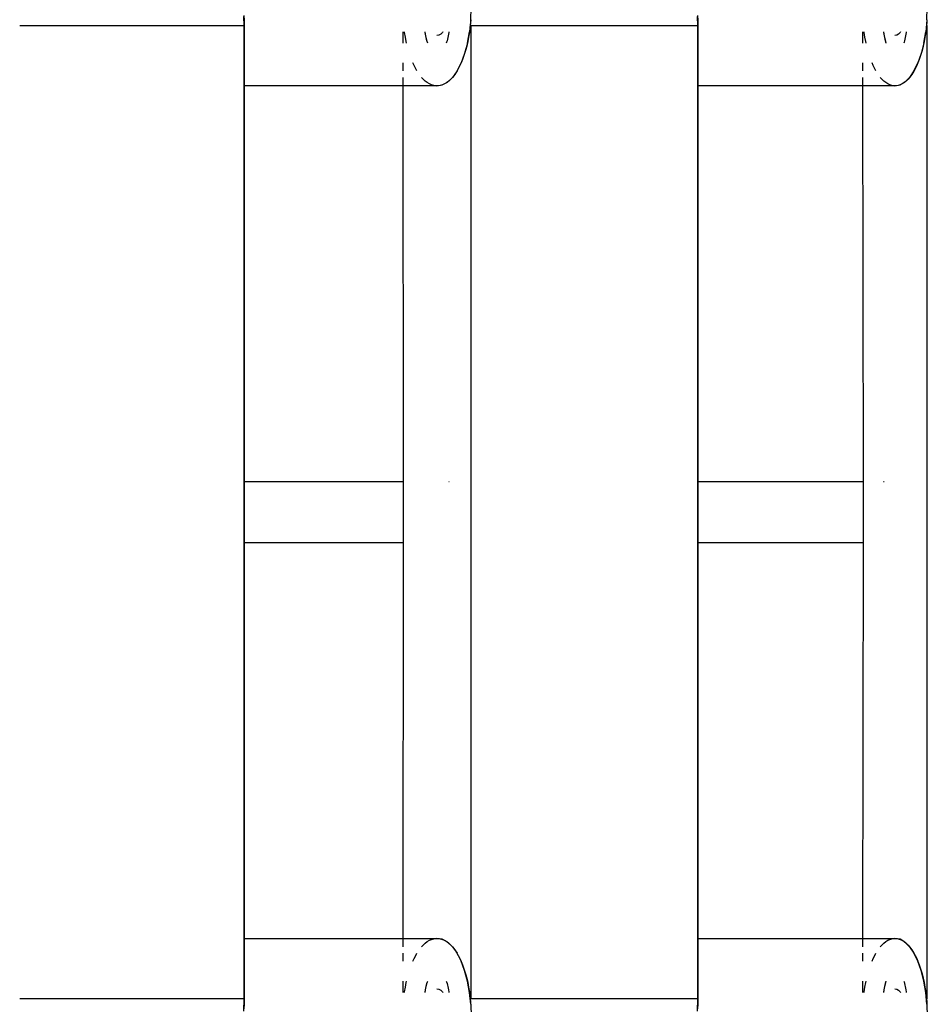
# Model space of a CAD drawing. Extents: x -4.11 to 4.18, y -2.44 to 2.37.
# Drawn here: x -0.41 to -0.32, y -0.5 to -0.41 of the extents above; entities that cross this region are included whole.
import ezdxf

# ---------------------------------------------------------------- set-up
doc = ezdxf.new("R2010")
doc.units = 0
doc.layers.get('0').update_dxf_attribs({"linetype": 'CONTINUOUS'})

msp = doc.modelspace()

# ---------------------------------------------------------------- linework, layer by layer
for p, q in [((-0.360384, -0.405655), (-0.360343, -0.404443)), ((-0.31513, -0.405655), (-0.31509, -0.404443)), ((-0.382838, -0.406193), (-0.382868, -0.405318)), ((-0.382867, -0.405202), (-0.382846, -0.405696)), ((-0.382846, -0.405696), (-0.382838, -0.406193)), ((-0.360384, -0.405655), (-0.360508, -0.406837)), ((-0.360405, -0.405924), (-0.360453, -0.406408)), ((-0.360386, -0.405655), (-0.360405, -0.405924)), ((-0.337847, -0.406193), (-0.337876, -0.405318)), ((-0.337875, -0.405202), (-0.337854, -0.405696)), ((-0.337854, -0.405696), (-0.337847, -0.406193)), ((-0.31513, -0.405655), (-0.315247, -0.406837)), ((-0.31515, -0.405924), (-0.315195, -0.406408)), ((-0.315132, -0.405655), (-0.31515, -0.405924)), ((-0.405116, -0.406193), (-0.382838, -0.406193)), ((-0.382838, -0.412193), (-0.382838, -0.406193)), ((-0.382838, -0.406193), (-0.382838, -0.502693)), ((-0.367105, -0.406837), (-0.367105, -0.407961)), ((-0.366932, -0.406885), (-0.366939, -0.406837)), ((-0.366858, -0.407351), (-0.366932, -0.406885)), ((-0.364882, -0.406904), (-0.364889, -0.406837)), ((-0.364865, -0.407042), (-0.364886, -0.406837)), ((-0.36486, -0.407077), (-0.364882, -0.406904)), ((-0.363179, -0.406893), (-0.363353, -0.407058)), ((-0.36314, -0.406837), (-0.363179, -0.406893)), ((-0.362565, -0.406904), (-0.362588, -0.407077)), ((-0.362558, -0.406837), (-0.362565, -0.406904)), ((-0.360711, -0.407961), (-0.360508, -0.406837)), ((-0.360515, -0.406885), (-0.36059, -0.407351)), ((-0.360453, -0.406408), (-0.360515, -0.406885)), ((-0.360343, -0.406193), (-0.337847, -0.406193)), ((-0.360343, -0.502693), (-0.360343, -0.406193)), ((-0.337847, -0.412193), (-0.337847, -0.406193)), ((-0.337847, -0.406193), (-0.337847, -0.502693)), ((-0.321508, -0.406837), (-0.321508, -0.407961)), ((-0.321344, -0.406885), (-0.32135, -0.406837)), ((-0.321273, -0.407351), (-0.321344, -0.406885)), ((-0.319399, -0.406904), (-0.319405, -0.406837)), ((-0.319382, -0.407042), (-0.319402, -0.406837)), ((-0.319377, -0.407077), (-0.319399, -0.406904)), ((-0.317782, -0.406893), (-0.317947, -0.407058)), ((-0.317745, -0.406837), (-0.317782, -0.406893)), ((-0.317199, -0.406904), (-0.317221, -0.407077)), ((-0.317193, -0.406837), (-0.317199, -0.406904)), ((-0.31544, -0.407961), (-0.315247, -0.406837)), ((-0.315254, -0.406885), (-0.315325, -0.407351)), ((-0.315195, -0.406408), (-0.315254, -0.406885)), ((-0.31509, -0.502693), (-0.31509, -0.406193)), ((-0.36677, -0.407805), (-0.366858, -0.407351)), ((-0.366734, -0.407961), (-0.36677, -0.407805)), ((-0.364793, -0.407441), (-0.364865, -0.407042)), ((-0.364832, -0.407245), (-0.36486, -0.407077)), ((-0.3648, -0.407409), (-0.364832, -0.407245)), ((-0.364763, -0.407568), (-0.3648, -0.407409)), ((-0.364694, -0.407809), (-0.364793, -0.407441)), ((-0.364721, -0.40772), (-0.364763, -0.407568)), ((-0.364675, -0.407867), (-0.364721, -0.40772)), ((-0.364638, -0.407961), (-0.364694, -0.407809)), ((-0.364642, -0.407961), (-0.364675, -0.407867)), ((-0.363536, -0.407159), (-0.363724, -0.407193)), ((-0.363353, -0.407058), (-0.363536, -0.407159)), ((-0.362772, -0.407867), (-0.362806, -0.407961)), ((-0.362726, -0.40772), (-0.362772, -0.407867)), ((-0.362685, -0.407568), (-0.362726, -0.40772)), ((-0.362648, -0.407409), (-0.362685, -0.407568)), ((-0.362615, -0.407245), (-0.362648, -0.407409)), ((-0.362588, -0.407077), (-0.362615, -0.407245)), ((-0.360711, -0.407961), (-0.360988, -0.408998)), ((-0.360678, -0.407805), (-0.360778, -0.408246)), ((-0.36059, -0.407351), (-0.360678, -0.407805)), ((-0.32119, -0.407805), (-0.321273, -0.407351)), ((-0.321156, -0.407961), (-0.32119, -0.407805)), ((-0.319313, -0.407441), (-0.319382, -0.407042)), ((-0.319351, -0.407245), (-0.319377, -0.407077)), ((-0.31932, -0.407409), (-0.319351, -0.407245)), ((-0.319285, -0.407568), (-0.31932, -0.407409)), ((-0.31922, -0.407809), (-0.319313, -0.407441)), ((-0.319246, -0.40772), (-0.319285, -0.407568)), ((-0.319202, -0.407867), (-0.319246, -0.40772)), ((-0.319166, -0.407961), (-0.31922, -0.407809)), ((-0.31917, -0.407961), (-0.319202, -0.407867)), ((-0.318121, -0.407159), (-0.318299, -0.407193)), ((-0.317947, -0.407058), (-0.318121, -0.407159)), ((-0.317396, -0.407867), (-0.317428, -0.407961)), ((-0.317352, -0.40772), (-0.317396, -0.407867)), ((-0.317313, -0.407568), (-0.317352, -0.40772)), ((-0.317278, -0.407409), (-0.317313, -0.407568)), ((-0.317247, -0.407245), (-0.317278, -0.407409)), ((-0.317221, -0.407077), (-0.317247, -0.407245)), ((-0.31544, -0.407961), (-0.315703, -0.408998)), ((-0.315408, -0.407805), (-0.315503, -0.408246)), ((-0.315325, -0.407351), (-0.315408, -0.407805)), ((-0.36089, -0.40867), (-0.361014, -0.409078)), ((-0.360778, -0.408246), (-0.36089, -0.40867)), ((-0.31561, -0.40867), (-0.315728, -0.409078)), ((-0.315503, -0.408246), (-0.31561, -0.40867)), ((-0.360988, -0.408998), (-0.361333, -0.409923)), ((-0.361295, -0.409834), (-0.361324, -0.409899)), ((-0.361149, -0.409466), (-0.361295, -0.409834)), ((-0.361014, -0.409078), (-0.361149, -0.409466)), ((-0.315703, -0.408998), (-0.31603, -0.409923)), ((-0.315994, -0.409834), (-0.316022, -0.409899)), ((-0.315856, -0.409466), (-0.315994, -0.409834)), ((-0.315728, -0.409078), (-0.315856, -0.409466)), ((-0.367105, -0.409923), (-0.367105, -0.410712)), ((-0.365997, -0.41018), (-0.366112, -0.409923)), ((-0.365832, -0.410502), (-0.365997, -0.41018)), ((-0.365709, -0.410712), (-0.365832, -0.410502)), ((-0.361736, -0.410712), (-0.362189, -0.411348)), ((-0.361789, -0.410799), (-0.361971, -0.41107)), ((-0.361616, -0.410502), (-0.361789, -0.410799)), ((-0.361736, -0.410712), (-0.361333, -0.409923)), ((-0.361451, -0.41018), (-0.361616, -0.410502)), ((-0.361335, -0.409923), (-0.361451, -0.41018)), ((-0.321508, -0.409923), (-0.321508, -0.410712)), ((-0.320456, -0.41018), (-0.320566, -0.409923)), ((-0.3203, -0.410502), (-0.320456, -0.41018)), ((-0.320183, -0.410712), (-0.3203, -0.410502)), ((-0.316413, -0.410712), (-0.316842, -0.411348)), ((-0.316463, -0.410799), (-0.316636, -0.41107)), ((-0.316298, -0.410502), (-0.316463, -0.410799)), ((-0.316413, -0.410712), (-0.31603, -0.409923)), ((-0.316142, -0.41018), (-0.316298, -0.410502)), ((-0.316032, -0.409923), (-0.316142, -0.41018)), ((-0.367105, -0.411348), (-0.367105, -0.412193)), ((-0.365092, -0.411529), (-0.365257, -0.411348)), ((-0.364891, -0.411716), (-0.365092, -0.411529)), ((-0.364686, -0.411872), (-0.364891, -0.411716)), ((-0.363195, -0.412097), (-0.362679, -0.411813)), ((-0.362556, -0.411716), (-0.362762, -0.411872)), ((-0.362679, -0.411813), (-0.362189, -0.411348)), ((-0.362355, -0.411529), (-0.362556, -0.411716)), ((-0.36216, -0.411314), (-0.362355, -0.411529)), ((-0.361971, -0.41107), (-0.36216, -0.411314)), ((-0.321508, -0.411348), (-0.321508, -0.412193)), ((-0.319598, -0.411529), (-0.319754, -0.411348)), ((-0.319407, -0.411716), (-0.319598, -0.411529)), ((-0.319212, -0.411872), (-0.319407, -0.411716)), ((-0.317797, -0.412097), (-0.317307, -0.411813)), ((-0.317191, -0.411716), (-0.317386, -0.411872)), ((-0.317307, -0.411813), (-0.316842, -0.411348)), ((-0.317, -0.411529), (-0.317191, -0.411716)), ((-0.316815, -0.411314), (-0.317, -0.411529)), ((-0.316636, -0.41107), (-0.316815, -0.411314)), ((-0.367105, -0.412193), (-0.382838, -0.412193)), ((-0.382838, -0.451443), (-0.382838, -0.412193)), ((-0.363724, -0.412193), (-0.367105, -0.412193)), ((-0.367105, -0.412193), (-0.367063, -0.451443)), ((-0.364476, -0.411998), (-0.364686, -0.411872)), ((-0.364263, -0.412093), (-0.364476, -0.411998)), ((-0.364048, -0.412157), (-0.364263, -0.412093)), ((-0.363832, -0.412189), (-0.364048, -0.412157)), ((-0.363615, -0.412189), (-0.363832, -0.412189)), ((-0.363724, -0.412193), (-0.363195, -0.412097)), ((-0.363399, -0.412157), (-0.363615, -0.412189)), ((-0.363184, -0.412093), (-0.363399, -0.412157)), ((-0.362971, -0.411998), (-0.363184, -0.412093)), ((-0.362762, -0.411872), (-0.362971, -0.411998)), ((-0.321508, -0.412193), (-0.337847, -0.412193)), ((-0.337847, -0.451443), (-0.337847, -0.412193)), ((-0.318299, -0.412193), (-0.321508, -0.412193)), ((-0.321508, -0.412193), (-0.321468, -0.451443)), ((-0.319013, -0.411998), (-0.319212, -0.411872)), ((-0.318811, -0.412093), (-0.319013, -0.411998)), ((-0.318607, -0.412157), (-0.318811, -0.412093)), ((-0.318402, -0.412189), (-0.318607, -0.412157)), ((-0.318196, -0.412189), (-0.318402, -0.412189)), ((-0.318299, -0.412193), (-0.317797, -0.412097)), ((-0.317991, -0.412157), (-0.318196, -0.412189)), ((-0.317787, -0.412093), (-0.317991, -0.412157)), ((-0.317585, -0.411998), (-0.317787, -0.412093)), ((-0.317386, -0.411872), (-0.317585, -0.411998)), ((-0.382838, -0.457443), (-0.382838, -0.451443)), ((-0.367063, -0.451443), (-0.382838, -0.451443)), ((-0.367063, -0.451443), (-0.367063, -0.457443)), ((-0.362524, -0.451443), (-0.362562, -0.451443)), ((-0.337847, -0.457443), (-0.337847, -0.451443)), ((-0.321468, -0.451443), (-0.337847, -0.451443)), ((-0.321468, -0.451443), (-0.321468, -0.457443)), ((-0.319382, -0.451443), (-0.319431, -0.451443)), ((-0.382838, -0.496693), (-0.382838, -0.457443)), ((-0.382838, -0.457443), (-0.367063, -0.457443)), ((-0.367063, -0.457443), (-0.367105, -0.496693)), ((-0.337847, -0.496693), (-0.337847, -0.457443)), ((-0.337847, -0.457443), (-0.321468, -0.457443)), ((-0.321468, -0.457443), (-0.321508, -0.496693)), ((-0.382838, -0.496693), (-0.367105, -0.496693)), ((-0.382838, -0.502693), (-0.382838, -0.496693)), ((-0.367105, -0.496693), (-0.367105, -0.497537)), ((-0.367105, -0.496693), (-0.363724, -0.496693)), ((-0.364263, -0.496792), (-0.364048, -0.496728)), ((-0.364048, -0.496728), (-0.363832, -0.496697)), ((-0.363832, -0.496697), (-0.363615, -0.496697)), ((-0.363195, -0.496788), (-0.363724, -0.496693)), ((-0.363615, -0.496697), (-0.363399, -0.496728)), ((-0.363399, -0.496728), (-0.363184, -0.496792)), ((-0.337847, -0.502693), (-0.337847, -0.496693)), ((-0.337847, -0.496693), (-0.321508, -0.496693)), ((-0.321508, -0.496693), (-0.321508, -0.497537)), ((-0.321508, -0.496693), (-0.318299, -0.496693)), ((-0.318811, -0.496792), (-0.318607, -0.496728)), ((-0.318607, -0.496728), (-0.318402, -0.496697)), ((-0.318402, -0.496697), (-0.318196, -0.496697)), ((-0.317797, -0.496788), (-0.318299, -0.496693)), ((-0.318196, -0.496697), (-0.317991, -0.496728)), ((-0.317991, -0.496728), (-0.317787, -0.496792)), ((-0.365257, -0.497537), (-0.365092, -0.497356)), ((-0.365092, -0.497356), (-0.364891, -0.497169)), ((-0.364891, -0.497169), (-0.364686, -0.497013)), ((-0.364686, -0.497013), (-0.364476, -0.496887)), ((-0.364476, -0.496887), (-0.364263, -0.496792)), ((-0.362679, -0.497072), (-0.363195, -0.496788)), ((-0.363184, -0.496792), (-0.362971, -0.496887)), ((-0.362971, -0.496887), (-0.362762, -0.497013)), ((-0.362762, -0.497013), (-0.362556, -0.497169)), ((-0.362189, -0.497537), (-0.362679, -0.497072)), ((-0.362556, -0.497169), (-0.362355, -0.497356)), ((-0.362355, -0.497356), (-0.36216, -0.497571)), ((-0.362189, -0.497537), (-0.361736, -0.498173)), ((-0.36216, -0.497571), (-0.361971, -0.497815)), ((-0.319754, -0.497537), (-0.319598, -0.497356)), ((-0.319598, -0.497356), (-0.319407, -0.497169)), ((-0.319407, -0.497169), (-0.319212, -0.497013)), ((-0.319212, -0.497013), (-0.319013, -0.496887)), ((-0.319013, -0.496887), (-0.318811, -0.496792)), ((-0.317307, -0.497072), (-0.317797, -0.496788)), ((-0.317787, -0.496792), (-0.317585, -0.496887)), ((-0.317585, -0.496887), (-0.317386, -0.497013)), ((-0.317386, -0.497013), (-0.317191, -0.497169)), ((-0.316842, -0.497537), (-0.317307, -0.497072)), ((-0.317191, -0.497169), (-0.317, -0.497356)), ((-0.317, -0.497356), (-0.316815, -0.497571)), ((-0.316842, -0.497537), (-0.316413, -0.498173)), ((-0.316815, -0.497571), (-0.316636, -0.497815)), ((-0.367105, -0.498173), (-0.367105, -0.498963)), ((-0.366112, -0.498963), (-0.365997, -0.498705)), ((-0.365997, -0.498705), (-0.365832, -0.498383)), ((-0.365832, -0.498383), (-0.365709, -0.498173)), ((-0.361971, -0.497815), (-0.361789, -0.498086)), ((-0.361789, -0.498086), (-0.361616, -0.498383)), ((-0.361333, -0.498963), (-0.361736, -0.498173)), ((-0.361616, -0.498383), (-0.361451, -0.498705)), ((-0.361451, -0.498705), (-0.361335, -0.498963)), ((-0.321508, -0.498173), (-0.321508, -0.498963)), ((-0.320566, -0.498963), (-0.320456, -0.498705)), ((-0.320456, -0.498705), (-0.3203, -0.498383)), ((-0.3203, -0.498383), (-0.320183, -0.498173)), ((-0.316636, -0.497815), (-0.316463, -0.498086)), ((-0.316463, -0.498086), (-0.316298, -0.498383)), ((-0.31603, -0.498963), (-0.316413, -0.498173)), ((-0.316298, -0.498383), (-0.316142, -0.498705)), ((-0.316142, -0.498705), (-0.316032, -0.498963)), ((-0.360988, -0.499887), (-0.361333, -0.498963)), ((-0.361324, -0.498987), (-0.361295, -0.499051)), ((-0.361295, -0.499051), (-0.361149, -0.499419)), ((-0.361149, -0.499419), (-0.361014, -0.499807)), ((-0.315703, -0.499887), (-0.31603, -0.498963)), ((-0.316022, -0.498987), (-0.315994, -0.499051)), ((-0.315994, -0.499051), (-0.315856, -0.499419)), ((-0.315856, -0.499419), (-0.315728, -0.499807)), ((-0.361014, -0.499807), (-0.36089, -0.500215)), ((-0.360711, -0.500924), (-0.360988, -0.499887)), ((-0.36089, -0.500215), (-0.360778, -0.50064)), ((-0.360778, -0.50064), (-0.360678, -0.50108)), ((-0.315728, -0.499807), (-0.31561, -0.500215)), ((-0.31544, -0.500924), (-0.315703, -0.499887)), ((-0.31561, -0.500215), (-0.315503, -0.50064)), ((-0.315503, -0.50064), (-0.315408, -0.50108)), ((-0.367105, -0.500924), (-0.367105, -0.502048)), ((-0.366932, -0.502001), (-0.366858, -0.501534)), ((-0.366858, -0.501534), (-0.36677, -0.50108)), ((-0.36677, -0.50108), (-0.366734, -0.500924)), ((-0.364865, -0.501843), (-0.364793, -0.501444)), ((-0.36486, -0.501809), (-0.364832, -0.50164)), ((-0.364832, -0.50164), (-0.3648, -0.501476)), ((-0.3648, -0.501476), (-0.364763, -0.501318)), ((-0.364793, -0.501444), (-0.364694, -0.501076)), ((-0.364763, -0.501318), (-0.364721, -0.501165)), ((-0.364721, -0.501165), (-0.364675, -0.501018)), ((-0.364694, -0.501076), (-0.364638, -0.500924)), ((-0.364675, -0.501018), (-0.364642, -0.500924)), ((-0.362806, -0.500924), (-0.362772, -0.501018)), ((-0.362772, -0.501018), (-0.362726, -0.501165)), ((-0.362726, -0.501165), (-0.362685, -0.501318)), ((-0.362685, -0.501318), (-0.362648, -0.501476)), ((-0.362648, -0.501476), (-0.362615, -0.50164)), ((-0.362615, -0.50164), (-0.362588, -0.501809)), ((-0.360508, -0.502048), (-0.360711, -0.500924)), ((-0.360678, -0.50108), (-0.36059, -0.501534)), ((-0.36059, -0.501534), (-0.360515, -0.502001)), ((-0.321508, -0.500924), (-0.321508, -0.502048)), ((-0.321344, -0.502001), (-0.321273, -0.501534)), ((-0.321273, -0.501534), (-0.32119, -0.50108)), ((-0.32119, -0.50108), (-0.321156, -0.500924)), ((-0.319382, -0.501843), (-0.319313, -0.501444)), ((-0.319377, -0.501809), (-0.319351, -0.50164)), ((-0.319351, -0.50164), (-0.31932, -0.501476)), ((-0.31932, -0.501476), (-0.319285, -0.501318)), ((-0.319313, -0.501444), (-0.31922, -0.501076)), ((-0.319285, -0.501318), (-0.319246, -0.501165)), ((-0.319246, -0.501165), (-0.319202, -0.501018)), ((-0.31922, -0.501076), (-0.319166, -0.500924)), ((-0.319202, -0.501018), (-0.31917, -0.500924)), ((-0.317428, -0.500924), (-0.317396, -0.501018)), ((-0.317396, -0.501018), (-0.317352, -0.501165)), ((-0.317352, -0.501165), (-0.317313, -0.501318)), ((-0.317313, -0.501318), (-0.317278, -0.501476)), ((-0.317278, -0.501476), (-0.317247, -0.50164)), ((-0.317247, -0.50164), (-0.317221, -0.501809)), ((-0.315247, -0.502048), (-0.31544, -0.500924)), ((-0.315408, -0.50108), (-0.315325, -0.501534)), ((-0.315325, -0.501534), (-0.315254, -0.502001)), ((-0.366939, -0.502048), (-0.366932, -0.502001)), ((-0.364889, -0.502048), (-0.364882, -0.501981)), ((-0.364886, -0.502048), (-0.364865, -0.501843)), ((-0.364882, -0.501981), (-0.36486, -0.501809)), ((-0.363724, -0.501693), (-0.363536, -0.501726)), ((-0.363536, -0.501726), (-0.363353, -0.501827)), ((-0.363353, -0.501827), (-0.363179, -0.501992)), ((-0.363179, -0.501992), (-0.36314, -0.502048)), ((-0.362588, -0.501809), (-0.362565, -0.501981)), ((-0.362565, -0.501981), (-0.362558, -0.502048)), ((-0.360515, -0.502001), (-0.360453, -0.502477)), ((-0.360384, -0.50323), (-0.360508, -0.502048)), ((-0.360453, -0.502477), (-0.360405, -0.502961)), ((-0.32135, -0.502048), (-0.321344, -0.502001)), ((-0.319405, -0.502048), (-0.319399, -0.501981)), ((-0.319402, -0.502048), (-0.319382, -0.501843)), ((-0.319399, -0.501981), (-0.319377, -0.501809)), ((-0.318299, -0.501693), (-0.318121, -0.501726)), ((-0.318121, -0.501726), (-0.317947, -0.501827)), ((-0.317947, -0.501827), (-0.317782, -0.501992)), ((-0.317782, -0.501992), (-0.317745, -0.502048)), ((-0.317221, -0.501809), (-0.317199, -0.501981)), ((-0.317199, -0.501981), (-0.317193, -0.502048)), ((-0.315254, -0.502001), (-0.315195, -0.502477)), ((-0.31513, -0.50323), (-0.315247, -0.502048)), ((-0.315195, -0.502477), (-0.31515, -0.502961)), ((-0.382838, -0.502693), (-0.405116, -0.502693)), ((-0.382882, -0.503905), (-0.382838, -0.502693)), ((-0.382846, -0.503189), (-0.382867, -0.503684)), ((-0.382838, -0.502693), (-0.382846, -0.503189)), ((-0.360405, -0.502961), (-0.360386, -0.50323)), ((-0.360384, -0.50323), (-0.360343, -0.504443)), ((-0.337847, -0.502693), (-0.360343, -0.502693)), ((-0.337889, -0.503905), (-0.337847, -0.502693)), ((-0.337854, -0.503189), (-0.337875, -0.503684)), ((-0.337847, -0.502693), (-0.337854, -0.503189)), ((-0.31515, -0.502961), (-0.315132, -0.50323)), ((-0.31513, -0.50323), (-0.31509, -0.504443))]:
    msp.add_line(p, q)

doc.saveas('drawing.dxf')
